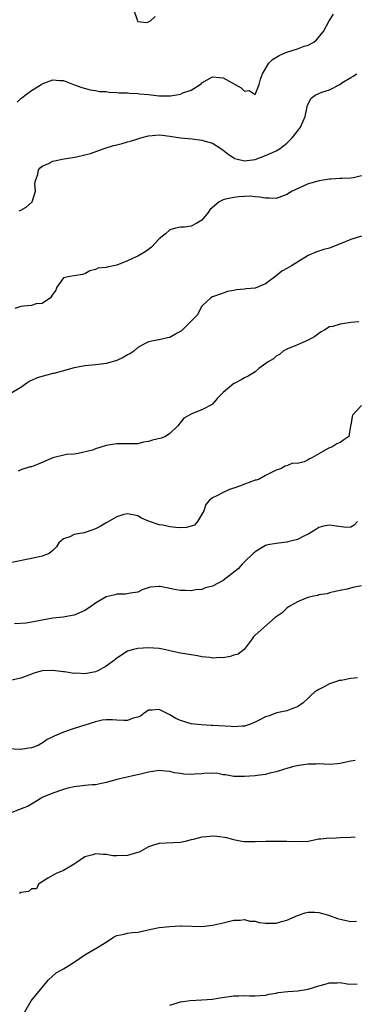
# Model space of a CAD drawing. Units: inches. Extents: x 2595000 to 2598000, y 1527000 to 1530000.
# Drawn here: x 2595281 to 2595344, y 1529144 to 1529329 of the extents above; entities that cross this region are included whole.
import ezdxf

# ---------------------------------------------------------------- set-up
doc = ezdxf.new("R2010")
doc.units = ezdxf.units.IN
doc.header["$MEASUREMENT"] = 0
doc.layers.add('LD25951527_2ft', color=83, linetype='Continuous')

msp = doc.modelspace()

# ---------------------------------------------------------------- linework, layer by layer
at = {"layer": 'LD25951527_2ft'}
for points, elevation in [([(2595280.31, 1529313.69), (2595281, 1529314.38), (2595281.36, 1529314.64), (2595281.79, 1529315), (2595283, 1529315.93), (2595284.9, 1529317.1), (2595285, 1529317.18), (2595285.29, 1529317.29), (2595287, 1529317.88), (2595288.22, 1529317.78), (2595289, 1529317.77), (2595290.88, 1529317), (2595292.45, 1529316.45), (2595294.03, 1529316.03), (2595295, 1529315.92), (2595295.74, 1529315.74), (2595297, 1529315.7), (2595297.57, 1529315.57), (2595299, 1529315.54), (2595299.47, 1529315.47), (2595301, 1529315.46), (2595301.4, 1529315.4), (2595303, 1529315.35), (2595303.3, 1529315.3), (2595305, 1529315.14), (2595307, 1529314.91), (2595309, 1529314.9), (2595309.1, 1529314.9), (2595311, 1529315.24), (2595311.46, 1529315.46), (2595313, 1529315.99), (2595314.69, 1529317), (2595314.85, 1529317.15), (2595315, 1529317.31), (2595317, 1529318.47), (2595318.31, 1529318.31), (2595319, 1529318.26), (2595322.37, 1529316.37), (2595323, 1529315.79), (2595323.87, 1529315.87), (2595325, 1529315.12), (2595325.8, 1529317), (2595326.05, 1529318.05), (2595326.38, 1529319), (2595327.62, 1529321), (2595328.26, 1529321.74), (2595329.52, 1529322.48), (2595330.8, 1529323), (2595331, 1529323.09), (2595333, 1529323.73), (2595334.21, 1529324.21), (2595335, 1529324.4), (2595336.05, 1529325), (2595336.58, 1529325.42), (2595337.88, 1529327), (2595338.93, 1529329), (2595339.75, 1529330.25)], 8002), ([(2595302.19, 1529331), (2595302.86, 1529329.14), (2595302.92, 1529328.92), (2595303, 1529328.86), (2595304.68, 1529328.68), (2595305, 1529328.77), (2595305.36, 1529329), (2595306.2, 1529329.8)], 8004), ([(2595280.67, 1529293.33), (2595281, 1529293.45), (2595281.99, 1529294.01), (2595283.07, 1529294.93), (2595283.12, 1529295), (2595283.18, 1529295.18), (2595283.73, 1529297), (2595283.6, 1529298.4), (2595283.74, 1529299), (2595284.16, 1529300.16), (2595284.27, 1529301), (2595284.62, 1529301.38), (2595285, 1529301.69), (2595286.2, 1529302.2), (2595287, 1529302.61), (2595287.3, 1529302.7), (2595288.72, 1529303), (2595291.44, 1529303.44), (2595293, 1529303.8), (2595294.08, 1529304.08), (2595296.64, 1529305), (2595298.43, 1529305.56), (2595299, 1529305.73), (2595300.03, 1529305.97), (2595301, 1529306.27), (2595301.62, 1529306.38), (2595303, 1529306.85), (2595303.13, 1529306.87), (2595303.53, 1529307), (2595305, 1529307.4), (2595307, 1529307.57), (2595307.53, 1529307.53), (2595309, 1529307.34), (2595311, 1529307), (2595313.19, 1529306.81), (2595315, 1529306.56), (2595315.62, 1529306.38), (2595317, 1529306.03), (2595318.56, 1529305), (2595319, 1529304.73), (2595319.96, 1529303.95), (2595321, 1529303.25), (2595321.16, 1529303.16), (2595321.7, 1529303), (2595323, 1529302.73), (2595325, 1529302.97), (2595327, 1529303.69), (2595328.27, 1529304.27), (2595329, 1529304.57), (2595329.74, 1529305), (2595331, 1529306.02), (2595331.51, 1529306.49), (2595332, 1529307), (2595333, 1529308.25), (2595333.54, 1529309), (2595334.4, 1529311), (2595334.82, 1529312.82), (2595334.85, 1529313.15), (2595335.55, 1529314.45), (2595336.3, 1529315), (2595337, 1529315.34), (2595337.58, 1529315.58), (2595339, 1529316.04), (2595340.96, 1529317.04), (2595341.33, 1529317.33), (2595343, 1529318.35), (2595343.43, 1529318.57), (2595344.12, 1529319)], 8000), ([(2595345, 1529299.88), (2595343.53, 1529299.53), (2595343, 1529299.45), (2595341.36, 1529299.36), (2595341, 1529299.41), (2595339.27, 1529299.27), (2595339, 1529299.28), (2595337.04, 1529298.96), (2595335.47, 1529298.53), (2595335, 1529298.37), (2595334.04, 1529297.96), (2595332, 1529297), (2595331, 1529296.37), (2595329, 1529295.65), (2595327.7, 1529295.7), (2595327, 1529295.68), (2595325.91, 1529295.91), (2595325, 1529295.93), (2595324.07, 1529296.06), (2595323, 1529296), (2595321.96, 1529295.96), (2595321, 1529295.85), (2595319.48, 1529295.48), (2595319, 1529295.39), (2595318.28, 1529295), (2595317, 1529293.97), (2595316.52, 1529293.48), (2595316.19, 1529293), (2595315, 1529291.58), (2595314.09, 1529291), (2595313, 1529290.42), (2595311.73, 1529290.27), (2595311, 1529290.26), (2595310.05, 1529290.05), (2595309, 1529289.74), (2595308.2, 1529289), (2595307, 1529288.04), (2595305.52, 1529286.48), (2595305, 1529286.07), (2595304.38, 1529285.62), (2595303.28, 1529285), (2595303, 1529284.82), (2595302.69, 1529284.69), (2595301, 1529283.91), (2595299, 1529283.13), (2595297.23, 1529282.77), (2595297, 1529282.69), (2595295.43, 1529282.57), (2595295, 1529282.34), (2595293.95, 1529282.04), (2595293, 1529281.53), (2595292.6, 1529281.4), (2595291, 1529281.15), (2595290.17, 1529281), (2595289, 1529280.73), (2595287.74, 1529279), (2595287.58, 1529278.42), (2595287, 1529277.71), (2595286.55, 1529277), (2595285, 1529275.91), (2595283.88, 1529275.88), (2595283, 1529275.58), (2595281.45, 1529275.46), (2595281, 1529275.37), (2595279.86, 1529275)], 7998), ([(2595345, 1529288.55), (2595343, 1529287.94), (2595341.19, 1529287.19), (2595339.47, 1529286.53), (2595339, 1529286.34), (2595337.94, 1529286.06), (2595336.44, 1529285.56), (2595335, 1529284.94), (2595331.87, 1529283), (2595331, 1529282.48), (2595330.02, 1529281.98), (2595329, 1529281.1), (2595328.93, 1529281.07), (2595327, 1529279.61), (2595325, 1529278.79), (2595323.32, 1529278.68), (2595323, 1529278.61), (2595321.49, 1529278.51), (2595321, 1529278.4), (2595319.84, 1529278.16), (2595319, 1529277.85), (2595317, 1529277.17), (2595316.72, 1529277), (2595315, 1529275.43), (2595314.76, 1529275), (2595314.17, 1529273.83), (2595311.38, 1529271), (2595311.21, 1529270.79), (2595310.39, 1529270.39), (2595309, 1529269.57), (2595308.52, 1529269.48), (2595307, 1529269.12), (2595306.88, 1529269.12), (2595305, 1529268.72), (2595304.46, 1529268.46), (2595303, 1529267.65), (2595302.23, 1529267), (2595301.49, 1529266.51), (2595301, 1529266.29), (2595300.21, 1529265.79), (2595299, 1529265.22), (2595298.83, 1529265.17), (2595297, 1529264.66), (2595296.6, 1529264.6), (2595295, 1529264.44), (2595294.36, 1529264.36), (2595293, 1529264.24), (2595291, 1529263.83), (2595289.44, 1529263.44), (2595287.19, 1529262.81), (2595287, 1529262.77), (2595284.04, 1529261.96), (2595283, 1529261.47), (2595282.65, 1529261.35), (2595282.1, 1529261), (2595281, 1529260.14), (2595279, 1529258.98)], 7996), ([(2595344.52, 1529272.52), (2595343, 1529272.37), (2595342.23, 1529272.23), (2595341, 1529272.05), (2595339.63, 1529271.63), (2595339, 1529271.53), (2595338.13, 1529271), (2595337.41, 1529270.59), (2595337, 1529270.32), (2595336.27, 1529269.73), (2595335, 1529269.06), (2595333, 1529268.15), (2595331, 1529267.37), (2595330.27, 1529267), (2595329.61, 1529266.39), (2595329, 1529266.08), (2595328.46, 1529265.54), (2595327.48, 1529265), (2595325.72, 1529263.72), (2595325, 1529263.14), (2595323.73, 1529262.27), (2595323, 1529261.96), (2595322.39, 1529261.61), (2595321.18, 1529261), (2595321, 1529260.89), (2595319, 1529259.25), (2595318.74, 1529259), (2595317.91, 1529258.09), (2595317, 1529257.04), (2595316.95, 1529257), (2595315, 1529256.01), (2595313.27, 1529255.27), (2595313, 1529255.19), (2595311.6, 1529254.4), (2595310.47, 1529253), (2595309, 1529251.51), (2595308.2, 1529251), (2595307.36, 1529250.64), (2595305.73, 1529250.27), (2595305, 1529250.04), (2595304.06, 1529249.94), (2595303, 1529249.63), (2595302.37, 1529249.63), (2595301, 1529249.57), (2595300.41, 1529249.59), (2595299, 1529249.62), (2595297, 1529249.28), (2595295, 1529248.69), (2595294.44, 1529248.44), (2595291.78, 1529247.78), (2595291, 1529247.65), (2595289.57, 1529247.57), (2595287, 1529246.99), (2595284.23, 1529245.77), (2595283, 1529245.31), (2595282.74, 1529245.26), (2595281, 1529244.72), (2595280.46, 1529244.46)], 7994), ([(2595345, 1529256.77), (2595343.33, 1529255), (2595343.26, 1529254.74), (2595343, 1529253.13), (2595342.96, 1529252.96), (2595342.63, 1529251), (2595341.67, 1529250.33), (2595341, 1529249.88), (2595340.4, 1529249.6), (2595339.42, 1529249), (2595339, 1529248.86), (2595338.65, 1529248.65), (2595337, 1529247.75), (2595335.71, 1529247), (2595335.23, 1529246.77), (2595335, 1529246.6), (2595334.23, 1529246.23), (2595333, 1529245.91), (2595332.05, 1529245.95), (2595331, 1529245.45), (2595330.62, 1529245.38), (2595330, 1529245), (2595329, 1529244.65), (2595327, 1529243.64), (2595325.78, 1529243), (2595325.19, 1529242.81), (2595325, 1529242.76), (2595323.74, 1529242.26), (2595323, 1529242.05), (2595322.26, 1529241.74), (2595321, 1529241.26), (2595320.79, 1529241.21), (2595320.23, 1529241), (2595319, 1529240.47), (2595317.84, 1529239.84), (2595317, 1529239.48), (2595316.46, 1529239), (2595315.78, 1529238.22), (2595315.35, 1529237), (2595314.21, 1529235), (2595313.65, 1529234.35), (2595312.12, 1529233.88), (2595311, 1529233.83), (2595310.09, 1529233.91), (2595309, 1529234.03), (2595307.68, 1529234.32), (2595307, 1529234.4), (2595305.16, 1529235), (2595305, 1529235.08), (2595303.67, 1529235.67), (2595303, 1529236.12), (2595301, 1529236.49), (2595300.33, 1529236.33), (2595299, 1529235.92), (2595297.15, 1529234.85), (2595297, 1529234.78), (2595295.89, 1529234.11), (2595295, 1529233.64), (2595294.53, 1529233.47), (2595292.91, 1529232.91), (2595291, 1529232.56), (2595290.16, 1529232.16), (2595289, 1529231.77), (2595288.15, 1529231), (2595287.71, 1529230.29), (2595287, 1529229.58), (2595286.28, 1529229), (2595285, 1529228.51), (2595284.42, 1529228.42), (2595283, 1529228.06), (2595279.31, 1529227.31)], 7992), ([(2595344.25, 1529235), (2595343.64, 1529234.36), (2595343, 1529233.98), (2595342.12, 1529233.88), (2595339.8, 1529234.2), (2595339, 1529234.36), (2595337.86, 1529234.14), (2595337, 1529233.91), (2595336.46, 1529233.54), (2595335.62, 1529233), (2595335, 1529232.64), (2595334.33, 1529232.33), (2595333, 1529231.62), (2595331.19, 1529231.19), (2595331, 1529231.13), (2595329, 1529230.91), (2595327.38, 1529230.62), (2595327, 1529230.52), (2595325, 1529229.34), (2595324.84, 1529229.16), (2595324.68, 1529229), (2595323, 1529227.44), (2595322.58, 1529227), (2595321.84, 1529226.16), (2595321, 1529225.55), (2595320.71, 1529225.29), (2595319, 1529223.96), (2595317, 1529222.87), (2595315.51, 1529222.49), (2595315, 1529222.29), (2595313.8, 1529222.2), (2595313, 1529222.01), (2595311.93, 1529222.07), (2595311, 1529222.05), (2595310.19, 1529222.19), (2595307.2, 1529222.8), (2595307, 1529222.82), (2595305.28, 1529222.72), (2595303.8, 1529222.19), (2595303, 1529221.76), (2595301.6, 1529221.6), (2595300.63, 1529221.37), (2595299, 1529221.41), (2595298.71, 1529221.29), (2595297, 1529220.88), (2595295, 1529219.69), (2595294.06, 1529219), (2595293, 1529218.34), (2595291, 1529217.46), (2595290.62, 1529217.38), (2595288.93, 1529217.07), (2595287, 1529216.86), (2595285, 1529216.53), (2595284.39, 1529216.39), (2595281.97, 1529215.97), (2595279.8, 1529215.8)], 7990), ([(2595345.03, 1529222.97), (2595343.37, 1529222.63), (2595342.32, 1529222.32), (2595341, 1529222.11), (2595340.09, 1529221.92), (2595339, 1529221.66), (2595338.54, 1529221.46), (2595337, 1529221.25), (2595336.83, 1529221.17), (2595336.01, 1529221), (2595335, 1529220.75), (2595334.62, 1529220.62), (2595333, 1529219.97), (2595331.3, 1529219), (2595331, 1529218.77), (2595330.09, 1529217.91), (2595328.79, 1529217), (2595325, 1529213.68), (2595324.67, 1529213.33), (2595324.49, 1529213), (2595322.95, 1529211), (2595321.86, 1529210.14), (2595321, 1529209.94), (2595320.3, 1529209.7), (2595319, 1529209.47), (2595318.51, 1529209.49), (2595317, 1529209.4), (2595316.48, 1529209.52), (2595315, 1529209.62), (2595314.19, 1529209.81), (2595313, 1529209.98), (2595311, 1529210.34), (2595309, 1529210.78), (2595307.95, 1529211), (2595307, 1529211.17), (2595305, 1529211.31), (2595303, 1529211.19), (2595302.13, 1529211), (2595301, 1529210.67), (2595299, 1529209.38), (2595298.8, 1529209.2), (2595298.61, 1529209), (2595297, 1529207.85), (2595295.44, 1529207), (2595295.14, 1529206.86), (2595295, 1529206.82), (2595293, 1529206.47), (2595291.44, 1529206.56), (2595291, 1529206.53), (2595289.2, 1529206.8), (2595289, 1529206.81), (2595287, 1529207.07), (2595285, 1529207.01), (2595283.44, 1529206.56), (2595283, 1529206.41), (2595281.97, 1529206.03), (2595281, 1529205.61), (2595279, 1529205.16)], 7988), ([(2595344.28, 1529205.72), (2595343, 1529205.54), (2595341.2, 1529205.2), (2595340.84, 1529205.16), (2595340.3, 1529205), (2595339, 1529204.55), (2595338.02, 1529204.02), (2595337, 1529203.51), (2595336.2, 1529203), (2595335.54, 1529202.46), (2595335, 1529201.87), (2595334.03, 1529201), (2595333, 1529200.23), (2595331.89, 1529199.89), (2595331, 1529199.5), (2595329.11, 1529199.11), (2595327.48, 1529198.52), (2595327, 1529198.36), (2595325.68, 1529197.68), (2595325, 1529197.35), (2595324.74, 1529197.26), (2595324.17, 1529197), (2595323, 1529196.61), (2595322.61, 1529196.61), (2595321, 1529196.48), (2595320.54, 1529196.54), (2595317, 1529196.77), (2595316.77, 1529196.77), (2595314.86, 1529196.86), (2595313, 1529197.08), (2595311, 1529197.69), (2595310.09, 1529198.09), (2595309, 1529198.74), (2595307.48, 1529199.48), (2595307, 1529199.78), (2595305.64, 1529199.64), (2595305, 1529199.6), (2595304.12, 1529199), (2595303.49, 1529198.51), (2595303, 1529198.3), (2595302.12, 1529198.12), (2595301, 1529197.69), (2595300.32, 1529197.68), (2595299, 1529197.73), (2595298.19, 1529197.81), (2595297, 1529197.79), (2595296.26, 1529197.74), (2595295, 1529197.44), (2595291, 1529196.21), (2595289, 1529195.51), (2595287.25, 1529194.75), (2595287, 1529194.59), (2595285.91, 1529194.09), (2595285, 1529193.41), (2595284.72, 1529193.28), (2595284.22, 1529193), (2595283, 1529192.54), (2595282.48, 1529192.48), (2595281, 1529192.24), (2595278.38, 1529192.38)], 7986), ([(2595343.84, 1529190.16), (2595343, 1529190.07), (2595341.83, 1529189.83), (2595341, 1529189.59), (2595340.47, 1529189.53), (2595339, 1529189.42), (2595337, 1529189.53), (2595336.5, 1529189.5), (2595335, 1529189.49), (2595333.24, 1529189.24), (2595332.83, 1529189.17), (2595332.04, 1529189), (2595331, 1529188.7), (2595330.53, 1529188.53), (2595329, 1529188.07), (2595327.78, 1529187.78), (2595327, 1529187.58), (2595325.39, 1529187.39), (2595325, 1529187.32), (2595323, 1529187.17), (2595321, 1529187.19), (2595319.47, 1529187.47), (2595319, 1529187.51), (2595317.78, 1529187.78), (2595317, 1529187.77), (2595315.8, 1529187.8), (2595315, 1529187.68), (2595313.61, 1529187.61), (2595313, 1529187.54), (2595311.64, 1529187.64), (2595311, 1529187.72), (2595309.88, 1529187.88), (2595309, 1529188.13), (2595308.17, 1529188.17), (2595307, 1529188.32), (2595305, 1529188.02), (2595303.7, 1529187.7), (2595299.3, 1529186.7), (2595297, 1529186.06), (2595296.14, 1529185.86), (2595295, 1529185.64), (2595294.4, 1529185.6), (2595293, 1529185.47), (2595292.55, 1529185.45), (2595291, 1529185.26), (2595289.84, 1529185), (2595289, 1529184.75), (2595287, 1529184.05), (2595285, 1529183.22), (2595284.59, 1529183), (2595283.63, 1529182.37), (2595283, 1529181.99), (2595282.36, 1529181.64), (2595280.76, 1529181), (2595279, 1529180.27)], 7984), ([(2595343.82, 1529175.82), (2595343, 1529175.75), (2595341, 1529175.64), (2595339.53, 1529175.53), (2595339, 1529175.59), (2595337.4, 1529175.4), (2595337, 1529175.44), (2595335, 1529175), (2595333, 1529174.91), (2595331, 1529174.97), (2595329, 1529174.99), (2595327.05, 1529174.95), (2595325, 1529174.89), (2595323, 1529174.93), (2595322.55, 1529175), (2595321.26, 1529175.26), (2595321, 1529175.29), (2595319.68, 1529175.68), (2595317.91, 1529175.91), (2595317, 1529175.98), (2595315.85, 1529175.85), (2595315, 1529175.81), (2595313.35, 1529175.35), (2595313, 1529175.29), (2595311.87, 1529175), (2595311, 1529174.8), (2595307, 1529174.59), (2595305.76, 1529174.24), (2595305, 1529173.99), (2595303.2, 1529173), (2595303, 1529172.91), (2595302.89, 1529172.89), (2595301, 1529172.33), (2595299, 1529172.27), (2595298.3, 1529172.3), (2595297, 1529172.55), (2595296.52, 1529172.52), (2595295, 1529172.68), (2595294.49, 1529172.49), (2595293, 1529172.08), (2595291.36, 1529171), (2595291, 1529170.73), (2595289, 1529169.53), (2595287.64, 1529169), (2595286.08, 1529168.08), (2595285, 1529167.39), (2595284.32, 1529167), (2595283.9, 1529166.1), (2595283, 1529166.07), (2595282.42, 1529165.58), (2595281, 1529165.41), (2595280.75, 1529165.25)], 7982), ([(2595281.74, 1529143), (2595282.94, 1529145.06), (2595283.83, 1529146.17), (2595286.2, 1529149), (2595287.65, 1529150.35), (2595289, 1529151.09), (2595291, 1529152.31), (2595291.99, 1529153), (2595293, 1529153.72), (2595295.24, 1529155), (2595297, 1529156.12), (2595298.42, 1529157), (2595298.79, 1529157.21), (2595299, 1529157.36), (2595300.38, 1529157.62), (2595301, 1529157.78), (2595301.91, 1529157.91), (2595303, 1529157.97), (2595303.86, 1529158.14), (2595305.46, 1529158.54), (2595307, 1529158.82), (2595309, 1529159.05), (2595311, 1529159.17), (2595311.15, 1529159.15), (2595315, 1529159.05), (2595317, 1529159.25), (2595317.34, 1529159.34), (2595319, 1529159.69), (2595321, 1529160.2), (2595322.22, 1529160.22), (2595323, 1529160.37), (2595324.02, 1529160.02), (2595325, 1529160.01), (2595325.78, 1529159.78), (2595327, 1529159.64), (2595327.67, 1529159.67), (2595329, 1529159.64), (2595329.96, 1529159.96), (2595331, 1529160.19), (2595333, 1529161.08), (2595334.43, 1529161.57), (2595335, 1529161.69), (2595336.26, 1529161.74), (2595337, 1529161.67), (2595338.84, 1529161.16), (2595340.51, 1529160.51), (2595342.13, 1529160.13), (2595343, 1529159.95), (2595344.05, 1529160.05)], 7980), ([(2595309, 1529144.27), (2595311, 1529144.9), (2595312.83, 1529145.17), (2595315, 1529145.27), (2595317, 1529145.42), (2595318.36, 1529145.64), (2595321, 1529146.01), (2595321.95, 1529146.05), (2595323, 1529146.06), (2595323.95, 1529146.05), (2595325, 1529146), (2595327, 1529146.17), (2595327.67, 1529146.33), (2595329, 1529146.54), (2595329.38, 1529146.62), (2595331.16, 1529146.84), (2595333.02, 1529146.98), (2595335, 1529147.28), (2595337, 1529147.89), (2595338.21, 1529148.21), (2595339, 1529148.45), (2595340.45, 1529148.45), (2595341, 1529148.51), (2595342.3, 1529148.3), (2595344.23, 1529148.23)], 7978)]:
    msp.add_lwpolyline(points, dxfattribs=dict(at, elevation=elevation))

doc.saveas('drawing.dxf')
